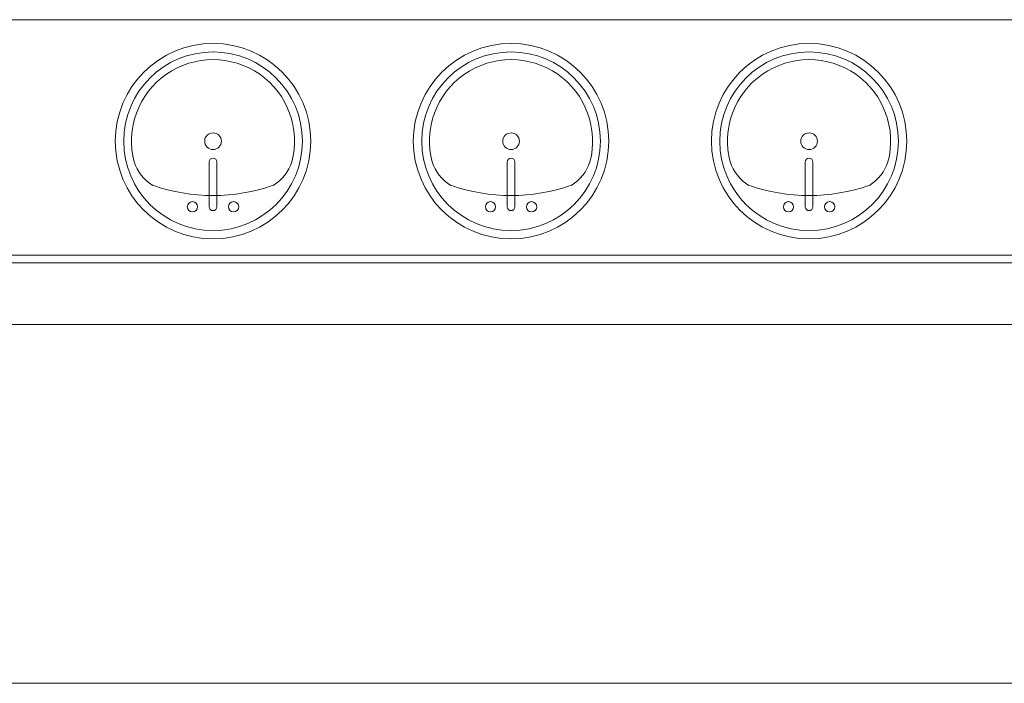
# Model space of a CAD drawing. Extents: x 1018 to 12312, y -1468 to 15626.
# Drawn here: x 4063 to 4159, y 1531 to 1595 of the extents above; entities that cross this region are included whole.
import ezdxf

# ---------------------------------------------------------------- set-up
doc = ezdxf.new("R2010")
doc.units = 0
doc.header["$LTSCALE"] = 48
doc.header["$MEASUREMENT"] = 0
doc.layers.add('MC-BLDG Shell', color=7, linetype='Continuous', lineweight=0)

# ---------------------------------------------------------------- blocks, each defined once
blk = doc.blocks.new('MC-Exh-Bldg Shell')
at = {"layer": 'MC-BLDG Shell'}
for p, q in [((3951.227, 1595.239), (4182.988, 1595.239)), ((4081.218, 1577.053), (4081.218, 1581.417)), ((4081.968, 1577.053), (4081.968, 1581.417)), ((4110.188, 1577.053), (4110.188, 1581.417)), ((4110.938, 1577.053), (4110.938, 1581.417)), ((4139.158, 1577.053), (4139.158, 1581.417)), ((4139.908, 1577.053), (4139.908, 1581.417)), ((3951.227, 1572.367), (4182.988, 1572.367))]:
    blk.add_line(p, q, dxfattribs=at)
at = {"layer": 'MC-BLDG Shell', "lineweight": 0}
for p, q in [((4239.227, 1571.617), (3949.977, 1571.617)), ((3615.727, 1565.617), (4239.227, 1565.617)), ((2842.102, 1530.742), (7230.393, 1530.742))]:
    blk.add_line(p, q, dxfattribs=at)
at = {"layer": 'MC-BLDG Shell'}
for centre, radius in [((4081.593, 1583.428), 9.5), ((4110.563, 1583.428), 9.5), ((4139.533, 1583.428), 9.5), ((4081.593, 1583.428), 8.683), ((4110.563, 1583.428), 8.683), ((4139.533, 1583.428), 8.683), ((4081.593, 1583.428), 0.812), ((4110.563, 1583.428), 0.812), ((4139.533, 1583.428), 0.812), ((4079.593, 1577.053), 0.5), ((4083.593, 1577.053), 0.5), ((4108.563, 1577.053), 0.5), ((4112.563, 1577.053), 0.5), ((4137.533, 1577.053), 0.5), ((4141.533, 1577.053), 0.5)]:
    blk.add_circle(centre, radius, dxfattribs=at)
for centre, radius, start, end in [((4081.593, 1583.428), 7.929, 345.30711, 194.69289), ((4110.563, 1583.428), 7.929, 345.30711, 194.69289), ((4139.533, 1583.428), 7.929, 345.30711, 194.69289), ((4077.841, 1582.675), 4.116, 197.80961, 239.20726), ((4081.593, 1581.417), 0.375, 0, 180), ((4085.344, 1582.675), 4.116, 300.79274, 342.19039), ((4106.811, 1582.675), 4.116, 197.80961, 239.20726), ((4110.563, 1581.417), 0.375, 0, 180), ((4114.314, 1582.675), 4.116, 300.79274, 342.19039), ((4135.782, 1582.675), 4.116, 197.80961, 239.20726), ((4139.533, 1581.417), 0.375, 0, 180), ((4143.284, 1582.675), 4.116, 300.79274, 342.19039), ((4081.593, 1595.955), 17.806, 250.79136, 289.20864), ((4110.563, 1595.955), 17.806, 250.79136, 289.20864), ((4139.533, 1595.955), 17.806, 250.79136, 289.20864), ((4081.593, 1577.053), 0.375, 180, 0), ((4110.563, 1577.053), 0.375, 180, 0), ((4139.533, 1577.053), 0.375, 180, 0)]:
    blk.add_arc(centre, radius, start, end, dxfattribs=at)

msp = doc.modelspace()

# ---------------------------------------------------------------- block references
at = {"layer": 'MC-BLDG Shell'}
msp.add_blockref('MC-Exh-Bldg Shell', (0, 0), dxfattribs=at)

doc.saveas('drawing.dxf')
